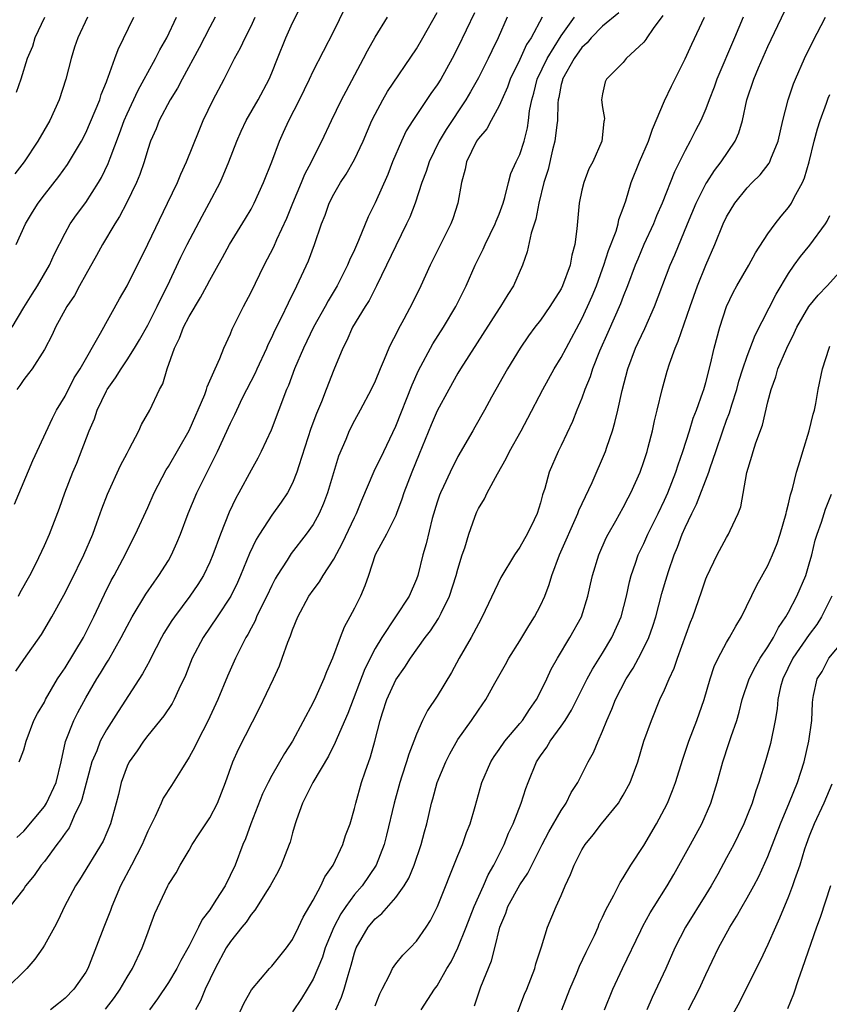
# Model space of a CAD drawing. Units: inches. Extents: x 2568000 to 2571000, y 1536000 to 1539000.
# Drawn here: x 2568283 to 2568361, y 1537746 to 1537841 of the extents above; entities that cross this region are included whole.
import ezdxf

# ---------------------------------------------------------------- set-up
doc = ezdxf.new("R2010")
doc.units = ezdxf.units.IN
doc.header["$MEASUREMENT"] = 0
doc.layers.add('LD25681536_2ft', color=133, linetype='Continuous')

msp = doc.modelspace()

# ---------------------------------------------------------------- linework, layer by layer
at = {"layer": 'LD25681536_2ft'}
for points, elevation in [([(2568282.249, 1537777.751), (2568283, 1537778.869), (2568284.71, 1537781.29), (2568285.714, 1537783), (2568286.891, 1537785.109), (2568287.574, 1537786.427), (2568288.829, 1537789), (2568289.681, 1537791), (2568290.089, 1537792.089), (2568290.56, 1537793.439), (2568291.123, 1537794.877), (2568292.371, 1537797.629), (2568293, 1537798.836), (2568293.212, 1537799.212), (2568294.135, 1537801), (2568294.406, 1537801.594), (2568295.198, 1537803), (2568296.136, 1537805), (2568296.451, 1537805.549), (2568296.877, 1537807), (2568297.578, 1537809), (2568298.06, 1537809.94), (2568298.456, 1537811), (2568299, 1537812.043), (2568300.119, 1537813.881), (2568300.723, 1537815), (2568301, 1537815.545), (2568301.805, 1537817), (2568302.243, 1537817.757), (2568302.911, 1537819), (2568304.473, 1537821.527), (2568305, 1537822.438), (2568305.299, 1537823), (2568306.216, 1537825), (2568307.006, 1537827.006), (2568307.741, 1537829), (2568308.143, 1537829.857), (2568308.646, 1537831), (2568309.671, 1537833), (2568310.651, 1537835), (2568311, 1537835.752), (2568313, 1537839.638), (2568314.627, 1537843)], 7652), ([(2568282.5, 1537785), (2568282.653, 1537785.347), (2568283.592, 1537787), (2568284.212, 1537788.212), (2568285, 1537789.891), (2568285.491, 1537791), (2568286.477, 1537793.523), (2568286.989, 1537795), (2568287.752, 1537797), (2568288.126, 1537797.874), (2568289.335, 1537801), (2568289.842, 1537802.158), (2568290.118, 1537803), (2568291, 1537804.859), (2568291.078, 1537805), (2568291.885, 1537806.115), (2568292.426, 1537807), (2568293, 1537807.857), (2568293.728, 1537809), (2568294.2, 1537809.8), (2568295, 1537811.216), (2568295.911, 1537813), (2568296.258, 1537813.742), (2568296.905, 1537815), (2568298.208, 1537817.792), (2568298.809, 1537819), (2568300.258, 1537821.742), (2568300.953, 1537823), (2568301.995, 1537825), (2568302.312, 1537825.688), (2568302.841, 1537827), (2568303.608, 1537829), (2568304.034, 1537829.965), (2568304.538, 1537831), (2568305.699, 1537833), (2568306.741, 1537835), (2568307, 1537835.609), (2568307.546, 1537837), (2568308.358, 1537839), (2568309, 1537840.445), (2568310.309, 1537843)], 7650), ([(2568313.198, 1537745), (2568313.755, 1537746.245), (2568314.007, 1537747), (2568314.377, 1537748.377), (2568314.683, 1537749.317), (2568315, 1537750.537), (2568315.161, 1537751), (2568316.321, 1537753), (2568317, 1537753.819), (2568317.664, 1537754.336), (2568319, 1537755.863), (2568319.807, 1537757), (2568320.248, 1537757.752), (2568320.781, 1537759), (2568321.457, 1537761), (2568321.766, 1537762.234), (2568321.987, 1537763), (2568322.443, 1537765), (2568322.576, 1537765.424), (2568322.992, 1537767), (2568323.841, 1537769), (2568324.228, 1537769.772), (2568325, 1537771.133), (2568326.329, 1537773), (2568327, 1537774), (2568327.725, 1537775), (2568328.595, 1537776.595), (2568329.612, 1537778.388), (2568329.939, 1537779), (2568331, 1537780.701), (2568331.861, 1537782.138), (2568332.417, 1537783), (2568333, 1537784.115), (2568333.404, 1537785), (2568333.852, 1537786.148), (2568334.097, 1537787), (2568334.849, 1537789), (2568336.626, 1537793), (2568336.722, 1537793.278), (2568337.99, 1537795.99), (2568339.277, 1537799), (2568339.403, 1537799.404), (2568339.956, 1537801), (2568340.199, 1537801.801), (2568340.487, 1537803), (2568340.905, 1537804.905), (2568341.438, 1537807), (2568342.195, 1537809), (2568342.463, 1537809.537), (2568343.1, 1537810.9), (2568344.031, 1537813), (2568345.557, 1537817), (2568345.988, 1537818.011), (2568347.215, 1537821), (2568348.062, 1537823), (2568349, 1537824.867), (2568349.079, 1537825), (2568349.826, 1537826.174), (2568350.468, 1537827), (2568351.817, 1537829), (2568352.186, 1537829.814), (2568352.533, 1537831), (2568352.971, 1537833), (2568353.629, 1537835), (2568354.094, 1537836.094), (2568355, 1537838.14), (2568357.272, 1537843)], 7674), ([(2568329.776, 1537841), (2568328.918, 1537839), (2568328.279, 1537837.721), (2568327.942, 1537837), (2568327, 1537835.123), (2568326.233, 1537833.767), (2568325.768, 1537833), (2568323.859, 1537830.141), (2568323.186, 1537829), (2568322.224, 1537827), (2568321.931, 1537826.069), (2568321.531, 1537825), (2568320.871, 1537823), (2568320.346, 1537821.654), (2568320.05, 1537821), (2568319, 1537818.889), (2568318.108, 1537817), (2568317.124, 1537815), (2568316.41, 1537813.59), (2568316.033, 1537813), (2568314.827, 1537811), (2568314.261, 1537809.739), (2568313.864, 1537809), (2568313, 1537806.895), (2568312.279, 1537805), (2568311.804, 1537803.804), (2568311.326, 1537802.674), (2568310.77, 1537801.23), (2568309.607, 1537797.607), (2568309.436, 1537797), (2568309, 1537795.934), (2568308.517, 1537795), (2568307.902, 1537794.098), (2568307, 1537792.836), (2568305.805, 1537791), (2568305.499, 1537790.501), (2568304.857, 1537789.143), (2568303.985, 1537787), (2568303.678, 1537786.322), (2568303.026, 1537785), (2568301.722, 1537783), (2568300.354, 1537781), (2568299.311, 1537779), (2568298.665, 1537777.335), (2568298.014, 1537776.014), (2568297.551, 1537775), (2568297.357, 1537774.643), (2568296.561, 1537773.439), (2568295, 1537771.551), (2568294.588, 1537771), (2568293.963, 1537770.037), (2568293.206, 1537769), (2568293, 1537768.573), (2568292.424, 1537767), (2568292.163, 1537765.837), (2568291.952, 1537765), (2568291.4, 1537763), (2568290.691, 1537761.309), (2568288.407, 1537757.593), (2568288.019, 1537757), (2568286.961, 1537755), (2568286.322, 1537753.678), (2568285.969, 1537753), (2568285, 1537751.257), (2568284.838, 1537751), (2568284.089, 1537749.911), (2568283.291, 1537749), (2568281.275, 1537747)], 7660), ([(2568326.606, 1537841.395), (2568325, 1537838.04), (2568324.463, 1537837), (2568323.349, 1537835), (2568323, 1537834.443), (2568322.404, 1537833.595), (2568320.651, 1537831), (2568320.019, 1537829.981), (2568319.542, 1537829), (2568318.683, 1537827), (2568318.214, 1537825.786), (2568317, 1537823.031), (2568316.324, 1537821.676), (2568315.404, 1537819.404), (2568315, 1537818.506), (2568314.516, 1537817.484), (2568314.331, 1537817), (2568313.32, 1537815), (2568312.453, 1537813.547), (2568312.172, 1537813), (2568311.045, 1537811), (2568310.059, 1537809), (2568309.203, 1537807), (2568308.617, 1537805.383), (2568308.442, 1537805), (2568306.947, 1537801.053), (2568305.984, 1537799), (2568305.656, 1537798.344), (2568305, 1537797.179), (2568303.823, 1537795), (2568303.52, 1537794.48), (2568302.875, 1537793.125), (2568302.032, 1537791), (2568301.306, 1537789), (2568301, 1537788.281), (2568300.382, 1537787), (2568299.855, 1537786.145), (2568299.089, 1537785), (2568297.584, 1537783), (2568297.344, 1537782.657), (2568296.574, 1537781.426), (2568296.336, 1537781), (2568295.31, 1537779), (2568295.214, 1537778.786), (2568294.507, 1537777.493), (2568292.138, 1537773.862), (2568291, 1537772.072), (2568290.402, 1537771), (2568290.068, 1537770.068), (2568289.609, 1537769), (2568288.639, 1537765.361), (2568288.499, 1537765), (2568287.981, 1537763.981), (2568287.573, 1537763), (2568287.386, 1537762.614), (2568287, 1537762.099), (2568286.565, 1537761.435), (2568286.218, 1537761), (2568285, 1537759.367), (2568284.693, 1537759), (2568284.003, 1537757.997), (2568283.18, 1537757), (2568283, 1537756.715), (2568281.673, 1537755)], 7658), ([(2568281.883, 1537811), (2568283, 1537812.911), (2568283.805, 1537814.195), (2568284.333, 1537815), (2568285.499, 1537817), (2568285.947, 1537818.053), (2568287, 1537820.097), (2568287.504, 1537821), (2568288.12, 1537821.88), (2568289, 1537823.052), (2568290.25, 1537825), (2568290.527, 1537825.473), (2568291.175, 1537826.825), (2568291.355, 1537827.355), (2568292.263, 1537829.737), (2568292.725, 1537831), (2568293, 1537831.634), (2568294.062, 1537833.938), (2568294.67, 1537835), (2568295, 1537835.63), (2568295.768, 1537837), (2568296.172, 1537837.828), (2568296.847, 1537839), (2568297.795, 1537841)], 7644), ([(2568282.099, 1537793.901), (2568283.876, 1537798.124), (2568285.774, 1537802.226), (2568286.183, 1537803), (2568287, 1537804.355), (2568287.896, 1537806.104), (2568288.449, 1537807), (2568290.437, 1537810.437), (2568292.254, 1537813.746), (2568293, 1537815.026), (2568295, 1537819.05), (2568296.924, 1537823), (2568297.866, 1537825), (2568298.193, 1537825.807), (2568298.764, 1537827), (2568299.966, 1537830.034), (2568300.374, 1537831), (2568301.34, 1537833), (2568302.399, 1537835), (2568303.388, 1537837), (2568303.966, 1537838.034), (2568304.419, 1537839), (2568305, 1537840.131), (2568305.405, 1537841)], 7648), ([(2568289.179, 1537841), (2568288.229, 1537839), (2568287.907, 1537838.093), (2568287.58, 1537837), (2568287.093, 1537835), (2568286.432, 1537833), (2568285.515, 1537831), (2568284.38, 1537829), (2568283.033, 1537827), (2568282.159, 1537825.84)], 7640), ([(2568282.264, 1537819), (2568283.187, 1537821), (2568283.868, 1537822.132), (2568284.415, 1537823), (2568285, 1537823.795), (2568286.415, 1537825.585), (2568287.253, 1537826.747), (2568288.58, 1537829), (2568289, 1537829.799), (2568289.93, 1537831.93), (2568290.357, 1537833), (2568290.503, 1537833.497), (2568291, 1537834.733), (2568291.067, 1537834.933), (2568291.175, 1537835.175), (2568291.821, 1537837), (2568292.144, 1537837.856), (2568293.665, 1537841)], 7642), ([(2568285, 1537840.96), (2568284.063, 1537839), (2568283.837, 1537838.163), (2568283.343, 1537837), (2568282.716, 1537835), (2568282.287, 1537833.713)], 7638), ([(2568282.336, 1537761.664), (2568283, 1537762.279), (2568285, 1537764.665), (2568285.218, 1537765), (2568286.137, 1537767), (2568286.622, 1537769), (2568287.04, 1537770.96), (2568287.84, 1537773), (2568288.226, 1537773.774), (2568289, 1537775.163), (2568290.08, 1537777), (2568290.437, 1537777.563), (2568291, 1537778.514), (2568291.193, 1537778.807), (2568292.443, 1537781), (2568293, 1537782.1), (2568293.489, 1537783), (2568294.81, 1537785.19), (2568295.626, 1537786.374), (2568296.09, 1537787), (2568297, 1537788.47), (2568297.306, 1537789), (2568297.832, 1537790.168), (2568298.164, 1537791), (2568298.9, 1537793), (2568299.741, 1537795), (2568301.748, 1537799), (2568303, 1537801.737), (2568303.426, 1537802.574), (2568303.608, 1537803), (2568304.185, 1537804.185), (2568305.414, 1537806.586), (2568305.587, 1537807), (2568306.512, 1537809), (2568306.65, 1537809.35), (2568307, 1537810.031), (2568307.303, 1537810.697), (2568307.943, 1537811.943), (2568308.619, 1537813.381), (2568309.427, 1537815), (2568310.557, 1537817.443), (2568311.15, 1537819), (2568311.821, 1537821), (2568312.154, 1537821.846), (2568312.552, 1537823), (2568313, 1537823.883), (2568313.65, 1537825), (2568314.193, 1537825.807), (2568315, 1537827.219), (2568315.839, 1537829), (2568316.696, 1537831), (2568317, 1537831.622), (2568317.748, 1537833), (2568318.209, 1537833.791), (2568321, 1537837.94), (2568321.618, 1537839), (2568323, 1537841.441)], 7656), ([(2568301.529, 1537841), (2568301, 1537840.02), (2568299.991, 1537838.008), (2568298.338, 1537835), (2568297.882, 1537834.118), (2568297.157, 1537833), (2568296.119, 1537831), (2568295.81, 1537830.19), (2568295.277, 1537829), (2568295, 1537828.197), (2568294.643, 1537827), (2568294.236, 1537825.764), (2568293.93, 1537825), (2568292.955, 1537823), (2568292.274, 1537821.726), (2568291.802, 1537821), (2568290.61, 1537819), (2568290.053, 1537817.947), (2568289, 1537816.096), (2568288.399, 1537815), (2568287.917, 1537814.083), (2568287.17, 1537813), (2568286.088, 1537811), (2568285.741, 1537810.259), (2568285, 1537808.854), (2568283.808, 1537807), (2568283.469, 1537806.531), (2568283, 1537805.961), (2568282.622, 1537805.378), (2568282.347, 1537805)], 7646), ([(2568282.565, 1537769), (2568282.693, 1537769.306), (2568283, 1537770.153), (2568283.239, 1537771), (2568283.996, 1537773), (2568284.347, 1537773.654), (2568285, 1537774.758), (2568285.116, 1537775), (2568286.286, 1537777), (2568286.559, 1537777.441), (2568287, 1537778.076), (2568288.78, 1537781), (2568289.786, 1537783), (2568290.809, 1537785.191), (2568291.47, 1537786.531), (2568291.741, 1537787), (2568292.579, 1537788.579), (2568293.811, 1537791), (2568295, 1537793.595), (2568295.624, 1537795), (2568296.783, 1537797.217), (2568297, 1537797.547), (2568299, 1537801.039), (2568300.517, 1537804.517), (2568300.695, 1537805), (2568300.756, 1537805.244), (2568301.524, 1537807), (2568301.976, 1537807.976), (2568302.366, 1537809), (2568303, 1537810.355), (2568303.177, 1537810.823), (2568304.261, 1537813), (2568305, 1537814.39), (2568306.269, 1537817), (2568307.203, 1537818.797), (2568307.506, 1537819.506), (2568308.448, 1537821.552), (2568309.031, 1537823), (2568309.88, 1537825), (2568310.199, 1537825.801), (2568310.844, 1537827), (2568311, 1537827.341), (2568311.837, 1537829), (2568312.784, 1537831), (2568313.76, 1537833), (2568314.183, 1537833.817), (2568315.891, 1537837), (2568316.26, 1537837.739), (2568317, 1537839.04), (2568318.206, 1537841)], 7654), ([(2568333.167, 1537841), (2568332.092, 1537839), (2568331.659, 1537838.341), (2568331, 1537836.883), (2568330.073, 1537835), (2568329.795, 1537834.205), (2568329.247, 1537833), (2568329, 1537832.402), (2568328.23, 1537831), (2568327.806, 1537830.194), (2568327, 1537829.268), (2568326.822, 1537829), (2568325.852, 1537827), (2568325.716, 1537826.284), (2568325.359, 1537825), (2568325, 1537823), (2568324.504, 1537821.496), (2568324.311, 1537821), (2568322.324, 1537817), (2568321.417, 1537815), (2568320.63, 1537813.37), (2568319.793, 1537811.793), (2568319.219, 1537810.78), (2568319, 1537810.313), (2568318.539, 1537809.461), (2568318.327, 1537809), (2568317.873, 1537807.873), (2568317.489, 1537807), (2568317, 1537805.804), (2568316.626, 1537805), (2568315.554, 1537803), (2568315, 1537802), (2568314.496, 1537801), (2568314.161, 1537800.161), (2568313.463, 1537798.537), (2568312.4, 1537795), (2568312.021, 1537793.979), (2568311.573, 1537793), (2568311, 1537791.951), (2568310.343, 1537791), (2568308.878, 1537789.122), (2568308.483, 1537788.483), (2568307.525, 1537787), (2568307.331, 1537786.669), (2568307, 1537786.035), (2568306.51, 1537785), (2568306.015, 1537784.015), (2568305.538, 1537783), (2568305.386, 1537782.615), (2568305, 1537781.911), (2568304.695, 1537781.305), (2568304.499, 1537781), (2568303.966, 1537779.966), (2568303.499, 1537779), (2568302.718, 1537777.282), (2568301.769, 1537775), (2568301, 1537773.326), (2568300.846, 1537773), (2568299.801, 1537771), (2568299.551, 1537770.449), (2568299, 1537769.432), (2568298.263, 1537768.263), (2568297.308, 1537766.692), (2568296.51, 1537765.49), (2568296.304, 1537765), (2568295.711, 1537763.711), (2568295, 1537762.295), (2568294.608, 1537761.392), (2568294.453, 1537761), (2568293.446, 1537759), (2568292.379, 1537757), (2568291.513, 1537755), (2568291.388, 1537754.612), (2568290.747, 1537753), (2568289.336, 1537749.336), (2568289.199, 1537749), (2568289, 1537748.647), (2568287.861, 1537747), (2568287, 1537746.134), (2568286.368, 1537745.632), (2568285.609, 1537745)], 7662), ([(2568290.928, 1537745.072), (2568291.79, 1537746.21), (2568292.326, 1537747), (2568293, 1537748.183), (2568293.512, 1537749), (2568294.468, 1537751), (2568295, 1537752.472), (2568295.215, 1537753), (2568295.685, 1537754.315), (2568296.932, 1537757), (2568297, 1537757.129), (2568297.736, 1537758.264), (2568298.149, 1537759), (2568299, 1537760.441), (2568299.302, 1537761), (2568299.969, 1537762.031), (2568301, 1537763.569), (2568301.746, 1537765), (2568302.533, 1537767), (2568303.234, 1537769), (2568303.782, 1537770.218), (2568305.83, 1537774.17), (2568307.159, 1537777), (2568307.736, 1537778.264), (2568308.02, 1537779), (2568308.549, 1537780.549), (2568308.815, 1537781.185), (2568309, 1537781.741), (2568309.512, 1537783), (2568310.589, 1537785), (2568311, 1537785.593), (2568311.617, 1537786.383), (2568311.976, 1537787), (2568313, 1537788.568), (2568313.836, 1537790.164), (2568315, 1537792.628), (2568315.194, 1537793), (2568315.714, 1537794.286), (2568316.894, 1537797.106), (2568317.827, 1537799), (2568319, 1537801.443), (2568320.573, 1537805.427), (2568321.19, 1537806.81), (2568322.585, 1537809.416), (2568323.611, 1537811), (2568324.808, 1537813), (2568325.801, 1537815), (2568326.675, 1537817), (2568327.454, 1537818.546), (2568327.643, 1537819), (2568328.629, 1537821), (2568328.721, 1537821.279), (2568329, 1537821.946), (2568329.373, 1537823), (2568329.551, 1537823.551), (2568329.906, 1537825), (2568330.136, 1537825.864), (2568330.651, 1537827), (2568331, 1537827.724), (2568331.408, 1537829), (2568331.727, 1537830.273), (2568331.849, 1537831), (2568331.943, 1537831.943), (2568332.146, 1537833), (2568332.352, 1537833.648), (2568332.688, 1537835), (2568333.64, 1537837), (2568335, 1537839.167), (2568336.298, 1537841)], 7664), ([(2568340.592, 1537841.408), (2568339, 1537840.128), (2568337.905, 1537839), (2568337.503, 1537838.497), (2568337, 1537838.051), (2568336.245, 1537837), (2568335.128, 1537835), (2568335.112, 1537834.888), (2568335, 1537834.467), (2568334.767, 1537833.234), (2568334.708, 1537833), (2568334.68, 1537832.68), (2568334.638, 1537831), (2568334.571, 1537830.571), (2568334.402, 1537829), (2568334.168, 1537828.168), (2568333.727, 1537826.273), (2568333.329, 1537825), (2568332.847, 1537823), (2568332.554, 1537821.446), (2568332.091, 1537820.09), (2568331.715, 1537818.285), (2568331.249, 1537817), (2568330.395, 1537815), (2568329.835, 1537814.165), (2568329.135, 1537813), (2568329, 1537812.813), (2568325.271, 1537807), (2568325, 1537806.554), (2568324.12, 1537805), (2568323, 1537802.917), (2568322.418, 1537801.582), (2568321.275, 1537798.725), (2568320.55, 1537797), (2568319.782, 1537795), (2568319.6, 1537794.4), (2568319.081, 1537793), (2568319, 1537792.81), (2568318.088, 1537791), (2568317.014, 1537789), (2568316.35, 1537787), (2568315.997, 1537786.003), (2568315.57, 1537785), (2568315, 1537783.856), (2568314.553, 1537783), (2568314.004, 1537781.996), (2568313.616, 1537781), (2568312.875, 1537779), (2568312.298, 1537777.702), (2568312.048, 1537777), (2568311.26, 1537775.261), (2568311, 1537774.725), (2568309.006, 1537771), (2568308.217, 1537769.783), (2568307, 1537767.664), (2568306.646, 1537767), (2568306.118, 1537765.881), (2568304.966, 1537763), (2568304.453, 1537761.547), (2568304.203, 1537761), (2568303.466, 1537759), (2568302.483, 1537757), (2568301.605, 1537755.605), (2568301, 1537754.694), (2568300.266, 1537753.734), (2568299.917, 1537753), (2568299, 1537751.2), (2568298.208, 1537749.792), (2568297.82, 1537749), (2568297, 1537747.649), (2568295.939, 1537746.061), (2568295.159, 1537745)], 7666), ([(2568344.839, 1537841.161), (2568343.894, 1537839.894), (2568343.284, 1537839), (2568343.18, 1537838.82), (2568343, 1537838.574), (2568341.295, 1537837), (2568341, 1537836.616), (2568339.38, 1537835), (2568339.265, 1537834.735), (2568339, 1537833.559), (2568338.912, 1537833), (2568339, 1537832.257), (2568339.182, 1537831.182), (2568339.153, 1537831), (2568339.113, 1537830.887), (2568338.945, 1537829), (2568338.057, 1537827), (2568337.686, 1537826.314), (2568337.181, 1537825), (2568337, 1537824.247), (2568336.748, 1537823), (2568336.527, 1537820.527), (2568336.328, 1537819), (2568336.029, 1537817.971), (2568335.862, 1537817), (2568335.134, 1537815), (2568335, 1537814.731), (2568333.918, 1537813), (2568333, 1537811.697), (2568332.448, 1537811), (2568331.836, 1537810.164), (2568331.038, 1537809), (2568329.806, 1537807), (2568328.258, 1537804.258), (2568327.576, 1537803), (2568326.653, 1537801.347), (2568326.438, 1537801), (2568325, 1537798.495), (2568324.262, 1537797), (2568323.614, 1537795.614), (2568323.31, 1537795), (2568323.221, 1537794.779), (2568323, 1537794.107), (2568322.524, 1537792.524), (2568321.936, 1537790.064), (2568321.606, 1537789), (2568321.122, 1537787), (2568321, 1537786.652), (2568320.304, 1537785), (2568317.641, 1537781), (2568317, 1537779.932), (2568316.007, 1537777.993), (2568314.348, 1537773.652), (2568313.312, 1537771.312), (2568313.14, 1537770.86), (2568312.474, 1537769.526), (2568310.968, 1537767), (2568309.973, 1537765), (2568309.382, 1537763.382), (2568309.26, 1537763), (2568309, 1537762.131), (2568308.769, 1537761.231), (2568308.692, 1537761), (2568307.926, 1537759), (2568307.619, 1537758.381), (2568307, 1537757.294), (2568306.85, 1537757), (2568306.55, 1537756.55), (2568305.364, 1537754.636), (2568305, 1537754.233), (2568304.513, 1537753.487), (2568304.096, 1537753), (2568303, 1537751.632), (2568302.599, 1537751), (2568301.509, 1537749), (2568300.565, 1537747), (2568300.111, 1537745.89), (2568299.622, 1537745)], 7668), ([(2568303.124, 1537743.124), (2568304.325, 1537745.675), (2568305.044, 1537746.956), (2568306.768, 1537749), (2568307, 1537749.243), (2568308.417, 1537751), (2568309, 1537751.82), (2568309.588, 1537753), (2568310.024, 1537753.976), (2568311, 1537755.62), (2568311.739, 1537757), (2568312.144, 1537757.856), (2568312.948, 1537759), (2568313.885, 1537761), (2568314.143, 1537761.857), (2568314.572, 1537763), (2568315, 1537764.462), (2568315.127, 1537765), (2568315.698, 1537767), (2568316.034, 1537768.034), (2568316.542, 1537769.458), (2568316.969, 1537771), (2568317.495, 1537773), (2568317.72, 1537773.72), (2568318.133, 1537775), (2568319, 1537776.933), (2568319.867, 1537778.133), (2568320.414, 1537779), (2568321.836, 1537781), (2568322.347, 1537781.653), (2568323.141, 1537782.859), (2568323.379, 1537783.379), (2568324.183, 1537785), (2568324.833, 1537787), (2568325, 1537787.619), (2568325.437, 1537789), (2568325.665, 1537789.665), (2568326.051, 1537791), (2568326.649, 1537792.649), (2568326.763, 1537793), (2568326.84, 1537793.16), (2568327, 1537793.487), (2568327.592, 1537794.408), (2568327.849, 1537795), (2568328.845, 1537796.845), (2568329.687, 1537798.313), (2568329.99, 1537799), (2568331.122, 1537801), (2568331.783, 1537802.217), (2568333.224, 1537805), (2568334.335, 1537807), (2568335, 1537808.091), (2568335.469, 1537809), (2568337, 1537811.817), (2568337.56, 1537813), (2568337.997, 1537814.003), (2568338.401, 1537815), (2568339, 1537816.645), (2568339.127, 1537817), (2568339.568, 1537818.432), (2568340.308, 1537820.308), (2568340.507, 1537821), (2568340.59, 1537821.41), (2568341, 1537822.509), (2568341.242, 1537823.242), (2568341.771, 1537825), (2568342.588, 1537827), (2568343.451, 1537829), (2568343.84, 1537830.16), (2568345, 1537832.901), (2568345.679, 1537834.32), (2568347, 1537836.96), (2568347.63, 1537838.369), (2568348.857, 1537841)], 7670), ([(2568352.597, 1537841), (2568351.77, 1537839), (2568350.054, 1537835), (2568349.79, 1537834.21), (2568349.319, 1537833), (2568349, 1537832.13), (2568348.505, 1537831), (2568347.986, 1537830.014), (2568347.487, 1537829), (2568347, 1537828.11), (2568346.455, 1537827), (2568345.958, 1537826.043), (2568344.76, 1537823), (2568344.226, 1537821.774), (2568343.935, 1537821), (2568342.993, 1537819), (2568342.4, 1537817.6), (2568342.149, 1537817), (2568341.402, 1537815), (2568341, 1537813.988), (2568340.74, 1537813.259), (2568339.514, 1537810.486), (2568338.697, 1537808.697), (2568338.03, 1537807), (2568337.797, 1537806.203), (2568337.298, 1537805), (2568337, 1537804.148), (2568336.529, 1537803), (2568336.104, 1537801.897), (2568335, 1537799.573), (2568334.705, 1537799), (2568333.841, 1537797), (2568333.422, 1537795.422), (2568333.196, 1537794.804), (2568333, 1537794.032), (2568332.666, 1537793), (2568332.382, 1537792.382), (2568331.702, 1537791), (2568331.442, 1537790.558), (2568331, 1537789.746), (2568330.484, 1537789), (2568329.174, 1537786.826), (2568327.365, 1537783), (2568327, 1537782.344), (2568326.302, 1537781), (2568325.141, 1537779), (2568324.38, 1537777.62), (2568323, 1537775.34), (2568322.06, 1537773.94), (2568321.595, 1537773), (2568321, 1537771.667), (2568320.757, 1537771), (2568320.255, 1537769.745), (2568320.046, 1537769), (2568319.6, 1537767.6), (2568319.39, 1537767), (2568318.827, 1537765), (2568318.105, 1537761.895), (2568317.867, 1537761), (2568317.089, 1537759), (2568315.733, 1537757), (2568315, 1537756.153), (2568314.167, 1537755), (2568313.691, 1537754.309), (2568313.01, 1537753), (2568312.178, 1537751), (2568311.894, 1537750.106), (2568311, 1537747.978), (2568310.437, 1537747), (2568309.882, 1537746.118), (2568309, 1537744.805)], 7672), ([(2568317, 1537745.386), (2568317.457, 1537746.543), (2568317.673, 1537747), (2568318.423, 1537748.423), (2568318.683, 1537749), (2568319, 1537749.46), (2568319.689, 1537750.311), (2568320.388, 1537751), (2568321, 1537751.635), (2568321.947, 1537753), (2568322.353, 1537753.647), (2568323.025, 1537755), (2568325, 1537759.943), (2568325.441, 1537761), (2568325.842, 1537762.158), (2568326.179, 1537763), (2568326.674, 1537764.674), (2568327.334, 1537767), (2568328.194, 1537769), (2568328.509, 1537769.491), (2568329, 1537770.181), (2568329.555, 1537771), (2568331, 1537772.694), (2568331.243, 1537773), (2568331.938, 1537774.063), (2568332.607, 1537775), (2568333, 1537775.748), (2568333.61, 1537777), (2568334.047, 1537777.953), (2568334.64, 1537779), (2568335.851, 1537781), (2568336.95, 1537783), (2568337.585, 1537785), (2568337.844, 1537786.156), (2568338.015, 1537787), (2568338.628, 1537789), (2568339.367, 1537790.633), (2568339.552, 1537791), (2568340.286, 1537792.286), (2568341, 1537793.579), (2568341.483, 1537794.518), (2568341.748, 1537795), (2568342.644, 1537797), (2568343, 1537798.012), (2568343.312, 1537799), (2568343.427, 1537799.427), (2568343.822, 1537801), (2568344.028, 1537801.972), (2568344.289, 1537803), (2568344.761, 1537805), (2568345.25, 1537806.75), (2568345.472, 1537807.472), (2568346.028, 1537809), (2568346.331, 1537809.669), (2568347.463, 1537813), (2568348.173, 1537815), (2568349, 1537817.022), (2568349.881, 1537819), (2568350.679, 1537821), (2568351, 1537821.679), (2568351.8, 1537823), (2568353, 1537824.488), (2568353.487, 1537825), (2568354.25, 1537825.75), (2568355.119, 1537826.881), (2568355.177, 1537827), (2568355.276, 1537827.276), (2568355.993, 1537829), (2568356.455, 1537831), (2568356.959, 1537833), (2568357.473, 1537834.527), (2568357.66, 1537835), (2568358.535, 1537837), (2568359.354, 1537838.646), (2568360.564, 1537841)], 7676), ([(2568321.445, 1537745), (2568322.758, 1537747), (2568323, 1537747.331), (2568323.952, 1537749), (2568324.349, 1537749.651), (2568325.005, 1537751), (2568325.814, 1537753), (2568326.592, 1537755), (2568327.481, 1537757), (2568327.932, 1537758.068), (2568328.493, 1537759), (2568329.492, 1537761), (2568329.918, 1537762.082), (2568330.364, 1537763), (2568331.141, 1537765), (2568331.583, 1537766.417), (2568331.799, 1537767), (2568332.621, 1537769), (2568333, 1537769.577), (2568333.6, 1537770.4), (2568333.949, 1537771), (2568335, 1537772.44), (2568335.378, 1537773), (2568336.004, 1537773.996), (2568337.524, 1537777), (2568338.044, 1537777.956), (2568339, 1537779.494), (2568339.893, 1537781), (2568340.795, 1537783), (2568341.335, 1537785), (2568341.617, 1537786.383), (2568341.786, 1537787), (2568342.202, 1537788.202), (2568342.458, 1537789), (2568343, 1537790.114), (2568343.389, 1537791), (2568344.384, 1537793), (2568345, 1537794.296), (2568345.313, 1537795), (2568346.089, 1537797), (2568346.302, 1537797.697), (2568346.775, 1537799), (2568347.402, 1537801), (2568347.771, 1537802.229), (2568348.087, 1537803), (2568348.717, 1537804.717), (2568348.807, 1537805), (2568349, 1537805.67), (2568349.452, 1537807.452), (2568349.795, 1537809), (2568350.336, 1537811), (2568350.989, 1537813), (2568351.645, 1537814.355), (2568351.999, 1537815), (2568353.153, 1537817), (2568353.794, 1537818.206), (2568355, 1537820.03), (2568355.706, 1537821), (2568356.268, 1537821.733), (2568357, 1537822.598), (2568357.282, 1537823), (2568357.536, 1537823.536), (2568358.334, 1537825), (2568358.549, 1537825.451), (2568358.989, 1537827), (2568359.491, 1537829), (2568359.807, 1537830.193), (2568360.055, 1537831), (2568360.684, 1537832.684), (2568360.845, 1537833.154), (2568361, 1537833.494)], 7678), ([(2568326.617, 1537745.383), (2568327.242, 1537747.242), (2568328.243, 1537749.757), (2568328.574, 1537751), (2568329.059, 1537753), (2568329.644, 1537754.356), (2568329.852, 1537755), (2568331, 1537757.092), (2568331.787, 1537758.213), (2568333.167, 1537761), (2568333.792, 1537762.208), (2568335, 1537764.298), (2568335.482, 1537765), (2568335.982, 1537766.018), (2568336.614, 1537767), (2568337.624, 1537769), (2568338.123, 1537769.877), (2568338.572, 1537771), (2568339, 1537771.944), (2568339.422, 1537773), (2568339.915, 1537774.085), (2568340.262, 1537775), (2568341.277, 1537777), (2568341.954, 1537778.046), (2568342.472, 1537779), (2568343, 1537780.013), (2568343.469, 1537781), (2568343.882, 1537782.118), (2568344.146, 1537783), (2568344.742, 1537785.258), (2568345, 1537786.147), (2568345.38, 1537787.38), (2568345.933, 1537789), (2568346.254, 1537789.746), (2568346.717, 1537791), (2568347, 1537791.643), (2568347.653, 1537793), (2568348.104, 1537793.896), (2568349.291, 1537797), (2568349.418, 1537797.418), (2568349.966, 1537799), (2568350.631, 1537801), (2568351, 1537802.024), (2568351.274, 1537802.726), (2568351.498, 1537803.498), (2568351.99, 1537805), (2568352.203, 1537805.797), (2568352.585, 1537807), (2568353, 1537808.206), (2568353.768, 1537810.232), (2568355.786, 1537814.214), (2568357, 1537816.196), (2568357.55, 1537817), (2568358.155, 1537817.845), (2568359.055, 1537818.945), (2568360.572, 1537821), (2568360.735, 1537821.265), (2568361, 1537821.812)], 7680), ([(2568330.118, 1537743), (2568331.462, 1537746.538), (2568331.663, 1537747), (2568332.435, 1537749), (2568332.556, 1537749.444), (2568333.111, 1537751.112), (2568333.689, 1537753), (2568334.501, 1537755), (2568335, 1537756.079), (2568335.383, 1537757), (2568335.897, 1537758.103), (2568336.245, 1537759), (2568337, 1537760.473), (2568337.331, 1537761), (2568338.084, 1537761.916), (2568338.91, 1537763), (2568340.53, 1537765), (2568340.719, 1537765.281), (2568341, 1537765.753), (2568341.689, 1537767), (2568342.413, 1537769), (2568343.012, 1537770.988), (2568343.728, 1537773), (2568344.556, 1537775), (2568345, 1537775.953), (2568345.44, 1537777), (2568345.944, 1537778.056), (2568346.262, 1537779), (2568347.512, 1537782.488), (2568347.73, 1537783), (2568348.578, 1537785.422), (2568349, 1537786.693), (2568349.088, 1537786.912), (2568350.092, 1537789), (2568351, 1537790.674), (2568351.201, 1537791), (2568351.344, 1537791.344), (2568352.114, 1537793), (2568352.366, 1537793.634), (2568352.977, 1537796.977), (2568353.46, 1537798.54), (2568353.571, 1537799), (2568353.832, 1537799.832), (2568354.466, 1537801.534), (2568355, 1537803.804), (2568355.306, 1537805), (2568355.776, 1537806.223), (2568355.969, 1537807), (2568356.817, 1537809), (2568357.553, 1537810.446), (2568357.803, 1537811), (2568358.971, 1537813), (2568359.878, 1537814.122), (2568360.728, 1537815), (2568362.545, 1537817)], 7682), ([(2568335.073, 1537745), (2568335.84, 1537747), (2568336.484, 1537748.484), (2568336.781, 1537749.219), (2568337.417, 1537750.583), (2568338.211, 1537752.211), (2568338.564, 1537753), (2568338.685, 1537753.315), (2568339, 1537753.972), (2568339.304, 1537754.696), (2568340.084, 1537756.084), (2568340.691, 1537757.309), (2568341, 1537757.765), (2568341.741, 1537759), (2568343, 1537760.913), (2568344.215, 1537763), (2568345, 1537764.443), (2568345.276, 1537765), (2568345.784, 1537766.216), (2568346.066, 1537767), (2568346.764, 1537769.236), (2568347.354, 1537771), (2568348.124, 1537773), (2568348.838, 1537775), (2568349.406, 1537777), (2568349.798, 1537778.201), (2568350.172, 1537779), (2568351, 1537780.543), (2568351.286, 1537781), (2568351.896, 1537782.104), (2568352.441, 1537783), (2568353.93, 1537786.07), (2568355, 1537787.965), (2568355.455, 1537789), (2568355.901, 1537790.099), (2568356.181, 1537791), (2568356.763, 1537793), (2568356.794, 1537793.206), (2568357, 1537793.938), (2568357.197, 1537794.802), (2568357.384, 1537795.384), (2568357.773, 1537797), (2568358.129, 1537798.129), (2568358.367, 1537799), (2568359.002, 1537801), (2568359.384, 1537802.616), (2568359.502, 1537803), (2568359.638, 1537803.638), (2568359.872, 1537805), (2568360.273, 1537807), (2568360.912, 1537809), (2568361, 1537809.164)], 7684), ([(2568339.188, 1537745), (2568339.997, 1537747), (2568340.93, 1537749), (2568342.697, 1537752.698), (2568342.895, 1537753.105), (2568343.62, 1537754.38), (2568343.993, 1537755), (2568345.264, 1537757), (2568345.897, 1537758.103), (2568347.515, 1537761), (2568348.606, 1537763), (2568349.491, 1537765), (2568350.107, 1537767), (2568350.635, 1537769), (2568351.234, 1537770.765), (2568351.443, 1537771.444), (2568351.986, 1537773), (2568352.216, 1537773.784), (2568352.511, 1537775), (2568353.185, 1537777), (2568353.792, 1537778.208), (2568354.26, 1537779), (2568355, 1537780.113), (2568355.537, 1537781), (2568356.017, 1537781.983), (2568356.747, 1537783), (2568357, 1537783.454), (2568357.808, 1537785), (2568358.655, 1537787), (2568359, 1537788.134), (2568359.239, 1537789), (2568359.585, 1537790.415), (2568359.762, 1537791), (2568360.171, 1537792.171), (2568360.567, 1537793.433), (2568361.141, 1537794.859)], 7686), ([(2568361.186, 1537785), (2568360.183, 1537783), (2568359.724, 1537782.276), (2568359, 1537781.287), (2568357.427, 1537779), (2568356.433, 1537777), (2568356.225, 1537776.225), (2568355.958, 1537775), (2568355.89, 1537774.11), (2568355.695, 1537773), (2568355.246, 1537770.754), (2568354.813, 1537769.187), (2568354.138, 1537767), (2568353.826, 1537766.174), (2568353.468, 1537765), (2568353, 1537763.8), (2568352.669, 1537763), (2568352.13, 1537761.87), (2568351.689, 1537761), (2568351, 1537759.699), (2568350.144, 1537758.144), (2568349.505, 1537757), (2568349, 1537756.15), (2568347.032, 1537753), (2568346.001, 1537751), (2568345.129, 1537749), (2568343.797, 1537746.203), (2568343.298, 1537745)], 7688), ([(2568347.305, 1537745), (2568348.355, 1537747), (2568349, 1537748.436), (2568350.232, 1537751), (2568351.315, 1537753), (2568351.967, 1537754.033), (2568352.504, 1537755), (2568353, 1537755.85), (2568353.633, 1537757), (2568354.108, 1537757.892), (2568355, 1537759.839), (2568356.228, 1537763), (2568357.101, 1537765.101), (2568357.868, 1537767), (2568358.506, 1537769), (2568358.965, 1537771), (2568359.251, 1537773), (2568359.306, 1537774.694), (2568359.343, 1537775), (2568359.418, 1537775.418), (2568359.754, 1537777), (2568360.263, 1537777.737), (2568360.902, 1537779), (2568362.758, 1537781.241)], 7690), ([(2568361.178, 1537766.822), (2568360.405, 1537765), (2568359.466, 1537763), (2568359, 1537761.804), (2568358.698, 1537761), (2568358.545, 1537760.545), (2568358.073, 1537759), (2568357.57, 1537757.57), (2568357.391, 1537757), (2568357, 1537755.977), (2568356.136, 1537753.864), (2568355.721, 1537753), (2568355, 1537751.336), (2568354.246, 1537749.754), (2568352.856, 1537747), (2568352.256, 1537745.744), (2568351, 1537743.506)], 7692), ([(2568361.059, 1537757), (2568360.058, 1537753.942), (2568359.702, 1537753), (2568358.323, 1537749), (2568357.924, 1537747.924), (2568357.462, 1537746.538), (2568356.881, 1537745.119)], 7694)]:
    msp.add_lwpolyline(points, dxfattribs=dict(at, elevation=elevation))

doc.saveas('drawing.dxf')
